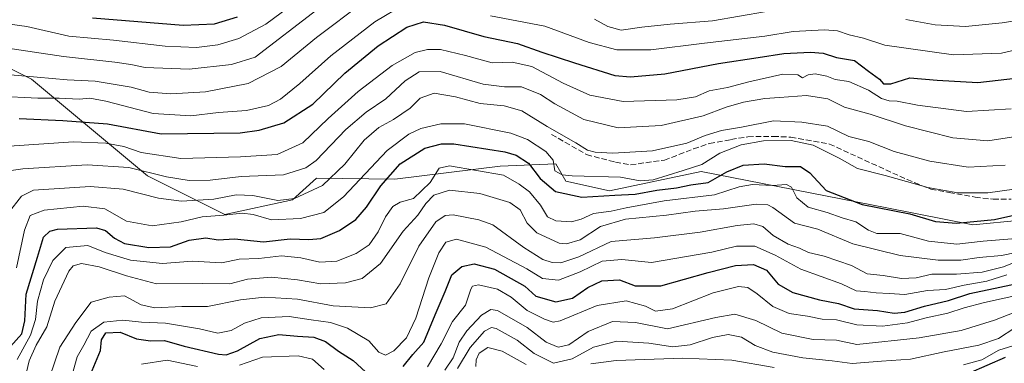
# Model space of a CAD drawing. Units: metres. Extents: x 606617 to 610039, y 4782477 to 4784844.
# Drawn here: x 607684 to 607977, y 4782849 to 4782951 of the extents above; entities that cross this region are included whole.
import ezdxf

# ---------------------------------------------------------------- set-up
doc = ezdxf.new("R2010")
doc.units = ezdxf.units.M
doc.header["$MEASUREMENT"] = 0
doc.linetypes.add('DGN Style 3', pattern=[2.307223, 1.648017, -0.659207])
for name, color, linetype, lineweight in [('Arbolado forestal CxS', 92, 'Continuous', 0), ('Curva de nivel maestra', 30, 'Continuous', 30), ('Curva de nivel normal', 30, 'Continuous', 0), ('Senda', 7, 'DGN Style 3', 0)]:
    doc.layers.add(name, color=color, linetype=linetype, lineweight=lineweight)

# ---------------------------------------------------------------- blocks, each defined once
blk = doc.blocks.new('*U10')
at = {"layer": 'Arbolado forestal CxS', "color": 92, "linetype": 'Continuous', "lineweight": 0}
blk.add_polyline3d([(607664.6111, 4782944.8929, 218.3972), (607687.6307, 4782933.3803, 210.3533), (607722.1609, 4782904.5979, 190.4852), (607745.1807, 4782893.0851, 181.7205), (607765.3225, 4782897.4021, 186.6993), (607772.5107, 4782903.8743, 189.3891), (607795.7977, 4782903.5613, 175.1416), (607827.1899, 4782907.4855, 172.8305), (607843.7211, 4782908.1769, 178.7718), (607846.7519, 4782902.9803, 177.2564), (607859.7011, 4782900.1015, 177.8017), (607887.0359, 4782905.8585, 178.2972), (607942.3399, 4782894.9999, 174.5382), (607967.9047, 4782889.9119, 175.5518), (607996.6781, 4782892.7901, 172.7629)], dxfattribs=at)

msp = doc.modelspace()

# ---------------------------------------------------------------- linework, layer by layer
at = {"layer": 'Arbolado forestal CxS', "color": 92, "linetype": 'Continuous', "lineweight": 0}
msp.add_polyline3d([(607996.6781, 4782892.7901, 172.7629), (607967.9047, 4782889.9119, 175.5518), (607942.3399, 4782894.9999, 174.5382), (607887.0359, 4782905.8585, 178.2972), (607859.7011, 4782900.1015, 177.8017), (607846.7519, 4782902.9803, 177.2564), (607843.7211, 4782908.1769, 178.7718), (607827.1899, 4782907.4855, 172.8305), (607795.7977, 4782903.5613, 175.1416), (607772.5107, 4782903.8743, 189.3891), (607765.3225, 4782897.4021, 186.6993), (607745.1807, 4782893.0851, 181.7205), (607722.1609, 4782904.5979, 190.4852), (607687.6307, 4782933.3803, 210.3533), (607664.6111, 4782944.8929, 218.3972)], dxfattribs=at)
msp.add_polyline3d([(607996.6781, 4782892.7901, 172.7629), (607967.9047, 4782889.9119, 175.5518), (607942.3399, 4782894.9999, 174.5382), (607887.0359, 4782905.8585, 178.2972), (607859.7011, 4782900.1015, 177.8017), (607846.7519, 4782902.9803, 177.2564), (607843.7211, 4782908.1769, 178.7718), (607827.1899, 4782907.4855, 172.8305), (607795.7977, 4782903.5613, 175.1416), (607772.5107, 4782903.8743, 189.3891), (607765.3225, 4782897.4021, 186.6993), (607745.1807, 4782893.0851, 181.7205), (607722.1609, 4782904.5979, 190.4852), (607687.6307, 4782933.3803, 210.3533), (607664.6111, 4782944.8929, 218.3972)], dxfattribs=at)
msp.add_polyline3d([(607996.6781, 4782892.7901, 172.7629), (607967.9047, 4782889.9119, 175.5518), (607942.3399, 4782894.9999, 174.5382), (607887.0359, 4782905.8585, 178.2972), (607859.7011, 4782900.1015, 177.8017), (607846.7519, 4782902.9803, 177.2564), (607843.7211, 4782908.1769, 178.7718), (607827.1899, 4782907.4855, 172.8305), (607795.7977, 4782903.5613, 175.1416), (607772.5107, 4782903.8743, 189.3891), (607765.3225, 4782897.4021, 186.6993), (607745.1807, 4782893.0851, 181.7205), (607722.1609, 4782904.5979, 190.4852), (607687.6307, 4782933.3803, 210.3533), (607664.6111, 4782944.8929, 218.3972)], dxfattribs=at)
at = {"layer": 'Curva de nivel maestra', "color": 30, "linetype": 'Continuous', "lineweight": 30, "flags": 128}
for points, elevation in [([(607683.88, 4782921.6401), (607696.92, 4782921.0401), (607710.26, 4782920.0701), (607726.21, 4782917.0601), (607749.79, 4782917.3801), (607755.4, 4782918.1401), (607762.71, 4782920.3301), (607771.35, 4782925.9201), (607780.95, 4782935.2101), (607790.88, 4782943.2901), (607799.34, 4782948.8501), (607804.32, 4782950.4901), (607810.55, 4782949.4401), (607822.33, 4782946.1401), (607832.32, 4782944.0501), (607839.54, 4782941.4601), (607849.27, 4782938.2901), (607861.28, 4782934.4301), (607865.95, 4782934.0701), (607876.22, 4782934.9901), (607892.18, 4782938.0501), (607904.04, 4782939.7901), (607911.68, 4782941.0501), (607919.61, 4782941.4701), (607923.34, 4782941.1201), (607927.37, 4782939.8701), (607932.69, 4782938.9701), (607936.82, 4782935.8001), (607940.12, 4782933.4201), (607941.38, 4782932.0201), (607943.54, 4782931.9901), (607949.22, 4782933.7501), (607957.35, 4782933.1301), (607969.44, 4782932.4001), (607984.08, 4782934.0801)], 200), ([(607705.75, 4782951.7001), (607732.72, 4782949.4801), (607742.08, 4782949.8901), (607748.92, 4782951.9201)], 225), ([(607681.33, 4782853.7301), (607684.76, 4782857.4701), (607685.63, 4782861.3201), (607686, 4782869.3201), (607689.34, 4782880.3301), (607691.21, 4782886.3001), (607693.08, 4782888.0701), (607695.38, 4782888.6601), (607706.99, 4782889.0701), (607709.64, 4782888.2201), (607712.3, 4782885.9901), (607715.25, 4782884.4201), (607722.53, 4782883.2401), (607728.98, 4782883.4501), (607734.56, 4782885.3601), (607739.53, 4782886.1101), (607743.19, 4782885.4701), (607748.05, 4782885.7601), (607756.71, 4782884.8501), (607764.65, 4782885.8301), (607770.15, 4782885.5401), (607773.73, 4782885.9201), (607779.3, 4782888.3101), (607784.17, 4782891.5501), (607787.36, 4782895.2001), (607791.61, 4782901.6001), (607797.43, 4782908.1701), (607804.71, 4782912.8601), (607809.72, 4782914.1301), (607813.37, 4782914.0801), (607828.53, 4782911.7401), (607831.93, 4782910.6901), (607835.64, 4782908.3101), (607839.09, 4782903.8101), (607843.61, 4782899.9201), (607851.54, 4782898.1801), (607861.3, 4782898.7701), (607867.42, 4782899.0601), (607873.83, 4782900.3001), (607879.71, 4782901.0101), (607883.91, 4782901.8901), (607889.13, 4782902.5601), (607894.71, 4782905.7701), (607899.5, 4782907.7301), (607905.76, 4782908.1001), (607912.06, 4782907.3501), (607916.59, 4782907.3301), (607919.39, 4782905.4401), (607924.28, 4782900.2001), (607935.01, 4782895.9801), (607949.18, 4782893.2801), (607956.78, 4782891.0001), (607963.04, 4782890.4601), (607974.41, 4782891.5401), (607985.54, 4782893.9901)], 175), ([(607798.28, 4782847.7601), (607801.12, 4782851.3501), (607804.39, 4782855.0101), (607807.83, 4782863.1001), (607810.76, 4782870.0401), (607812.79, 4782875.1001), (607815.76, 4782877.5001), (607819.46, 4782878.2901), (607825.45, 4782876.7401), (607834.47, 4782871.6801), (607837.75, 4782868.7001), (607843.75, 4782866.9601), (607848.68, 4782868.1401), (607853.24, 4782871.3201), (607857.45, 4782873.2901), (607862.71, 4782873.5201), (607867.37, 4782871.7501), (607875.04, 4782871.7501), (607889.09, 4782875.7201), (607897.23, 4782877.7901), (607902.65, 4782878.1501), (607906.46, 4782876.4001), (607909.97, 4782872.2801), (607914.35, 4782869.7601), (607922.25, 4782867.6301), (607927.92, 4782866.5001), (607932.64, 4782864.9601), (607939.51, 4782864.4501), (607944.53, 4782863.6401), (607947.73, 4782863.9101), (607953.51, 4782865.7301), (607960.73, 4782867.4401), (607967.03, 4782869.4501), (607984.94, 4782873.2401)], 150), ([(607705.15, 4782845.3001), (607708.14, 4782852.5101), (607708.45, 4782855.7101), (607709.71, 4782857.7801), (607713.96, 4782857.9701), (607718.86, 4782855.9801), (607723.08, 4782855.4001), (607727.25, 4782855.4801), (607733.03, 4782853.8101), (607743.3, 4782851.3601), (607745.58, 4782851.2101), (607748.94, 4782852.3501), (607755.64, 4782856.0801), (607761.23, 4782857.2801), (607766.86, 4782856.7401), (607771.66, 4782856.4401), (607775.13, 4782855.1501), (607779.02, 4782852.2801), (607783.37, 4782849.5401), (607788.37, 4782844.9501)], 150), ([(607977.58, 4782850.4401), (607966.65, 4782845.6101)], 125)]:
    msp.add_lwpolyline(points, dxfattribs=dict(at, elevation=elevation))
at = {"layer": 'Curva de nivel normal', "color": 30, "linetype": 'Continuous', "lineweight": 0, "flags": 128}
for points, elevation in [([(607677.38, 4782928.32), (607689.44, 4782927.7), (607695.84, 4782927.72), (607701.76, 4782927.42), (607704.98, 4782927.74), (607709.77, 4782926.86), (607723.82, 4782923.18), (607735.09, 4782922.48), (607743.25, 4782923.4), (607751.61, 4782924), (607758.18, 4782925.54), (607761.71, 4782927.44), (607767.47, 4782932.05), (607776.76, 4782940.3), (607789.86, 4782950.46), (607798.87, 4782955.83)], 205), ([(607678.14, 4782950.15), (607686.16, 4782949.12), (607698.72, 4782946.23), (607712.05, 4782944.98), (607727.38, 4782943.26), (607736.72, 4782942.84), (607743.05, 4782943.62), (607749.38, 4782945.48), (607757.38, 4782949.78), (607766.9, 4782956.84)], 220), ([(607681.38, 4782934.64), (607689.26, 4782934.01), (607698.2, 4782933.15), (607706.59, 4782932.81), (607717.3, 4782930.99), (607722.6, 4782929.49), (607729.06, 4782929.01), (607739.37, 4782929.65), (607752.14, 4782932.05), (607761.96, 4782937.14), (607772.52, 4782945.82), (607786.43, 4782956.33)], 210), ([(607679.83, 4782942.75), (607697.1, 4782940.13), (607712.44, 4782938.42), (607717.21, 4782937.79), (607721.42, 4782936.89), (607734.59, 4782936.34), (607747.21, 4782937.76), (607754.25, 4782939.98), (607772.57, 4782954.09)], 215), ([(607824.32, 4782952.28), (607840.51, 4782949.14), (607853.68, 4782944.31), (607861.87, 4782942.16), (607872.09, 4782942.11), (607888.04, 4782944.11), (607906.04, 4782946.23), (607914.45, 4782947.62), (607923.77, 4782948.1), (607927.68, 4782947.77), (607931.09, 4782946.58), (607935.36, 4782945.63), (607941.7, 4782943.49), (607962.19, 4782940.61), (607976.52, 4782941.16), (607992.55, 4782944.92)], 205), ([(607855.26, 4782951.29), (607859.22, 4782949.08), (607863.21, 4782947.94), (607869.33, 4782948.84), (607877.8, 4782949.77), (607890.43, 4782950.79), (607906.47, 4782953.51)], 210), ([(607947.97, 4782951.2), (607956.7, 4782949.54), (607965.79, 4782949.08), (607976.66, 4782950.16), (607984.84, 4782951.45)], 210), ([(607680.9, 4782913.4), (607700.12, 4782914.7), (607709.72, 4782914.32), (607715.05, 4782913.31), (607720.28, 4782911.53), (607732.12, 4782909.74), (607749.86, 4782910.25), (607760.76, 4782910.9), (607768.44, 4782914.44), (607775.97, 4782921.67), (607784.85, 4782929.69), (607794.96, 4782937.45), (607801.84, 4782941.35), (607805.49, 4782942.26), (607809.37, 4782942.22), (607816.82, 4782940.48), (607824.78, 4782938.26), (607830.78, 4782938.48), (607836.64, 4782937.2), (607845.89, 4782932.22), (607853.86, 4782928.58), (607863.83, 4782926.73), (607879.79, 4782927.2), (607885.37, 4782928.11), (607889.37, 4782929.86), (607894.83, 4782930.9), (607901.19, 4782932.63), (607911.34, 4782934.84), (607915.8, 4782934.67), (607917.22, 4782933.81), (607918.94, 4782934.66), (607921, 4782934.95), (607924.5, 4782934.24), (607926.89, 4782933.3), (607931.05, 4782932.69), (607936.84, 4782930.06), (607940.75, 4782927.58), (607943.03, 4782926.9), (607945.39, 4782926.87), (607951.48, 4782925.6), (607966.06, 4782923.71), (607979.34, 4782924.57)], 195), ([(607681.56, 4782906.17), (607685.05, 4782906.64), (607704.19, 4782907.81), (607716.61, 4782907.09), (607727.76, 4782904.24), (607734.51, 4782903.13), (607740.85, 4782903.3), (607750.04, 4782904.34), (607762.62, 4782904.9), (607769.34, 4782906.98), (607772.37, 4782909.1), (607781.19, 4782918.34), (607787.23, 4782923.54), (607793.09, 4782927.48), (607798.86, 4782932.87), (607803.08, 4782935.52), (607809.26, 4782935.66), (607822.1, 4782931.93), (607828.43, 4782931.06), (607833.51, 4782931.14), (607839.18, 4782928.81), (607843.41, 4782926.04), (607852.05, 4782921.35), (607862.31, 4782918.84), (607875.14, 4782919.54), (607887.65, 4782922.5), (607894.49, 4782925.07), (607899.65, 4782926.49), (607906.04, 4782927.66), (607910.37, 4782927.89), (607918.39, 4782928.5), (607924.8, 4782927.49), (607929.72, 4782925.01), (607937.33, 4782922.95), (607947.9, 4782919.44), (607962, 4782915.92), (607972.36, 4782915), (607980.7, 4782916.26)], 190), ([(607680.78, 4782893.53), (607684.58, 4782898.46), (607688.21, 4782900.29), (607705.11, 4782901.43), (607714.92, 4782900.55), (607725.46, 4782897.94), (607732.3, 4782897), (607741.85, 4782897.58), (607748.57, 4782898.86), (607753.51, 4782898.72), (607760.95, 4782897.24), (607765.9, 4782897.81), (607774.25, 4782901.7), (607780.88, 4782908.01), (607786.67, 4782915.17), (607791.04, 4782919), (607795.37, 4782921.35), (607800.37, 4782924.78), (607803.39, 4782927.74), (607807.56, 4782929.23), (607813.86, 4782928.15), (607821.22, 4782926.17), (607828.39, 4782925.46), (607833.66, 4782923.94), (607841.17, 4782919.32), (607849.7, 4782914.42), (607853.23, 4782912.21), (607855.42, 4782911.63), (607860.71, 4782911.3), (607872.5, 4782911.97), (607882.72, 4782914.33), (607888.2, 4782916.59), (607893.04, 4782918.03), (607899, 4782919.05), (607908.53, 4782920.96), (607917.03, 4782920.57), (607924.7, 4782919.36), (607930.98, 4782916.33), (607936.98, 4782914.82), (607944.48, 4782911.82), (607955.16, 4782908.98), (607966.54, 4782907.12), (607977.6, 4782907.76)], 185), ([(607683.1, 4782877.14), (607685.56, 4782888.4), (607687.18, 4782892.73), (607691.38, 4782894.38), (607703.02, 4782895.5), (607709.39, 4782894.7), (607715.87, 4782891.07), (607723.51, 4782889.67), (607732.22, 4782890.9), (607738.38, 4782892.36), (607744.88, 4782892.8), (607750.38, 4782893.4), (607753.59, 4782893.02), (607759.05, 4782891.44), (607767.7, 4782891.88), (607774.62, 4782893.67), (607780.53, 4782898.34), (607793.48, 4782912.09), (607799.99, 4782917), (607803.51, 4782918.66), (607809.52, 4782920.04), (607816.56, 4782920.06), (607830.37, 4782917.33), (607835.27, 4782915.35), (607840.82, 4782911.78), (607842.92, 4782909.21), (607843.42, 4782906.05), (607845.68, 4782904.85), (607848.62, 4782904.59), (607862.99, 4782904.14), (607868.83, 4782903.07), (607872.71, 4782903.41), (607881.71, 4782906.13), (607887.26, 4782907.98), (607892.6, 4782911.36), (607898.93, 4782913.84), (607905.63, 4782914.99), (607913.86, 4782915.08), (607920.42, 4782913.73), (607928.08, 4782909.86), (607933.6, 4782906.8), (607941.86, 4782904.64), (607954.49, 4782901.07), (607963.42, 4782899.48), (607972.4, 4782899.46), (607980.29, 4782900.61)], 180), ([(607683.38, 4782849.8), (607687.29, 4782857.05), (607688.75, 4782861.78), (607689.36, 4782867.2), (607691.22, 4782873.57), (607693.96, 4782879.37), (607697.86, 4782883.24), (607704.34, 4782883.81), (607709.5, 4782881.72), (607717.1, 4782879.47), (607726.66, 4782878.46), (607735.45, 4782879.11), (607744.28, 4782878.65), (607749.44, 4782879.72), (607755.27, 4782879.96), (607762.06, 4782880.68), (607767.84, 4782880.14), (607773.5, 4782878.79), (607778.52, 4782879.15), (607784.33, 4782881.43), (607788.11, 4782883.98), (607790.8, 4782887.83), (607793.06, 4782892.3), (607795.23, 4782895.38), (607797.42, 4782896.73), (607801.37, 4782897.78), (607806.36, 4782902.58), (607808.97, 4782906.9), (607812.08, 4782907.59), (607828.12, 4782904.8), (607832.88, 4782902.1), (607835.94, 4782899.82), (607839.17, 4782895.82), (607841.23, 4782892.34), (607843.73, 4782891.14), (607848.37, 4782890.88), (607851.26, 4782891.61), (607854.93, 4782893.31), (607860.26, 4782893.99), (607864.71, 4782895.07), (607876.04, 4782897.1), (607891, 4782898.88), (607898.3, 4782901.25), (607902.35, 4782902.02), (607908.31, 4782901.71), (607912.46, 4782902.03), (607913.96, 4782901.14), (607915.54, 4782898.05), (607918.94, 4782895.26), (607924.58, 4782893.65), (607929.03, 4782892.07), (607933.07, 4782890.84), (607936.87, 4782888.38), (607939.33, 4782887.36), (607946.29, 4782887.38), (607954.72, 4782885.11), (607963.14, 4782884.22), (607971, 4782885.07), (607979.58, 4782885.82)], 170), ([(607684.76, 4782840.18), (607686.86, 4782849.37), (607689, 4782854.07), (607692.18, 4782859.56), (607694.52, 4782867.2), (607698.7, 4782876.19), (607699.99, 4782877.69), (607702.45, 4782878.45), (607707.78, 4782877.4), (607715.86, 4782874.8), (607724.79, 4782872.35), (607738.54, 4782872.52), (607746.65, 4782872.42), (607751.97, 4782873.78), (607759.11, 4782874.32), (607766.79, 4782873.57), (607773.76, 4782872.4), (607781.11, 4782872.62), (607786.05, 4782874), (607791.49, 4782878.41), (607798.29, 4782888.03), (607802.68, 4782892.85), (607805.04, 4782896.34), (607807.37, 4782898.8), (607812.04, 4782900.29), (607821.14, 4782899.29), (607830.04, 4782896.58), (607833.17, 4782894.42), (607835.21, 4782890.46), (607838.08, 4782887.54), (607844.71, 4782884.5), (607846.94, 4782884.3), (607851.04, 4782885.52), (607857.04, 4782889.44), (607864.54, 4782891.65), (607876.72, 4782892.8), (607885.21, 4782893.99), (607893.71, 4782894.74), (607903.46, 4782896.13), (607906.9, 4782895.96), (607908.38, 4782895.08), (607914.78, 4782890.44), (607921.74, 4782888.64), (607932.21, 4782884.32), (607946.33, 4782880.85), (607957.63, 4782879.4), (607964.4, 4782879.38), (607969.87, 4782880.18), (607976.5, 4782880.81), (607985.72, 4782882.66)], 165), ([(607692.94, 4782844.49), (607696.03, 4782853.5), (607700.79, 4782860.87), (607705.38, 4782866.94), (607710.72, 4782868.39), (607715.34, 4782868.77), (607720.22, 4782866.08), (607724.34, 4782865.22), (607732.38, 4782865.6), (607740.05, 4782865.58), (607749.86, 4782867.64), (607756.96, 4782868.41), (607766.82, 4782867.76), (607777.46, 4782865.84), (607788.6, 4782865.24), (607793.19, 4782866.38), (607797.35, 4782872.38), (607802.95, 4782883.57), (607808.01, 4782890.85), (607810.8, 4782892.78), (607813.14, 4782892.91), (607820.84, 4782891.49), (607824.96, 4782889.94), (607834.24, 4782883.2), (607839.88, 4782879.62), (607842.63, 4782878.72), (607845.27, 4782878.6), (607850.59, 4782880.39), (607860.26, 4782885.02), (607873.12, 4782886.08), (607886.7, 4782887.75), (607897.71, 4782889.79), (607902.76, 4782890.25), (607905.44, 4782889.51), (607908.49, 4782886.79), (607912.93, 4782884.23), (607916.33, 4782882.97), (607919.04, 4782881.68), (607923.64, 4782880.63), (607931.8, 4782877.85), (607936.45, 4782875.37), (607941.22, 4782874.9), (607946.7, 4782873.92), (607951.03, 4782874.13), (607955.7, 4782875.25), (607963.03, 4782875.23), (607970.7, 4782875.8), (607977.03, 4782877.46), (607982.7, 4782879.71)], 160), ([(607700.01, 4782846.38), (607701.2, 4782850.66), (607703.15, 4782854.06), (607705.34, 4782858.26), (607709.12, 4782860.92), (607714.82, 4782861.51), (607720.32, 4782860.96), (607727.5, 4782860.67), (607737.62, 4782858.96), (607743.05, 4782857.64), (607747.05, 4782858.45), (607751.05, 4782860.69), (607756.04, 4782862.26), (607764.34, 4782862.62), (607770.89, 4782861.63), (607776.66, 4782860.86), (607781.69, 4782859.15), (607788.04, 4782855.34), (607791.04, 4782852.01), (607793.04, 4782851.09), (607795.49, 4782852.42), (607799.26, 4782856.26), (607802.05, 4782862.17), (607805.88, 4782874.2), (607808.89, 4782881.63), (607811.04, 4782884.82), (607814.17, 4782885.7), (607822.94, 4782883.26), (607835.11, 4782876.83), (607839.74, 4782873.99), (607844.5, 4782873.49), (607851.01, 4782875.94), (607857.57, 4782879.09), (607863.43, 4782879.58), (607872.23, 4782878.72), (607890.2, 4782881.8), (607897.57, 4782883.62), (607903.06, 4782883.6), (607909.04, 4782880.88), (607916.72, 4782876.74), (607928.8, 4782872.34), (607933.16, 4782870.24), (607935.77, 4782870.08), (607939.13, 4782869.66), (607943.03, 4782869.52), (607947.7, 4782869.24), (607954.48, 4782870.36), (607959.81, 4782870.73), (607965.36, 4782872.01), (607972.06, 4782873.13), (607978.04, 4782875.02)], 155), ([(607805.51, 4782847.63), (607809.62, 4782854.49), (607812.95, 4782861.13), (607816.82, 4782866.01), (607818.45, 4782870.8), (607818.89, 4782871.65), (607820.75, 4782872.04), (607826.36, 4782870.8), (607830.48, 4782868.38), (607835.24, 4782864.43), (607840.41, 4782861.81), (607842.96, 4782860.95), (607845.05, 4782861.38), (607856.04, 4782865.94), (607864.71, 4782867.32), (607870.43, 4782865.76), (607873.42, 4782864.18), (607878.46, 4782864.88), (607890.59, 4782869.71), (607898.17, 4782871.61), (607900.95, 4782871.29), (607903.72, 4782869.36), (607908.36, 4782865.62), (607913.27, 4782863.57), (607918.7, 4782862.73), (607923.03, 4782861.86), (607927.38, 4782861.6), (607933.42, 4782860.12), (607941.04, 4782859.79), (607948.46, 4782860.77), (607954.08, 4782862.22), (607960.46, 4782863.64), (607965.36, 4782865.2), (607971.37, 4782866.85), (607981.38, 4782868.99)], 145), ([(607980.7, 4782864.05), (607974.36, 4782861.51), (607964.42, 4782858.48), (607951.94, 4782856.32), (607933.43, 4782854.32), (607927.3, 4782855.56), (607920.35, 4782855.79), (607911.04, 4782857.66), (607903.29, 4782861.44), (607897.04, 4782863.37), (607891.37, 4782862.3), (607877.02, 4782858.98), (607867.48, 4782860.81), (607860.65, 4782861.16), (607853.37, 4782858.21), (607847.63, 4782854.21), (607844.41, 4782853.46), (607840.84, 4782855.03), (607835.23, 4782859.39), (607826.41, 4782864.45), (607824.42, 4782864.75), (607821.6, 4782863.07), (607817.24, 4782858.34), (607814.95, 4782854.99), (607813.2, 4782850.34), (607810.74, 4782846.68)], 140), ([(607814.5, 4782847.15), (607818.23, 4782853.42), (607822.5, 4782858.26), (607824.64, 4782859.35), (607826.02, 4782859.07), (607832.27, 4782855.62), (607837.31, 4782851.62), (607843.01, 4782848.76), (607848.62, 4782850.06), (607854.93, 4782853.45), (607861.88, 4782855.32), (607871.41, 4782854.67), (607878.55, 4782853.61), (607883.71, 4782854.23), (607890.37, 4782856.42), (607895.04, 4782857.31), (607899.04, 4782856.5), (607903.09, 4782853.94), (607908.35, 4782851.99), (607917.32, 4782850.28), (607926.08, 4782849.4), (607932.03, 4782848.59), (607940.7, 4782849.31), (607949.36, 4782849.92), (607959.36, 4782852.15), (607969.74, 4782854.05), (607975.56, 4782856.11), (607980.41, 4782859.29)], 135), ([(607819.9, 4782847.77), (607820.03, 4782849.68), (607820.9, 4782851.72), (607823.45, 4782853.37), (607827.74, 4782852.26), (607834.89, 4782848.36)], 130), ([(607965.2, 4782848.22), (607970.57, 4782849.76), (607975.66, 4782852.62), (607983.03, 4782854.86)], 130), ([(607720.39, 4782848.46), (607728.02, 4782849.58), (607737.04, 4782847.73)], 145), ([(607749.56, 4782848.12), (607756.38, 4782850.56), (607767.04, 4782850.88), (607771.24, 4782849.87), (607774.8, 4782846.88)], 145), ([(607854.21, 4782848.5), (607861.76, 4782849.48), (607881.57, 4782850.21), (607896.13, 4782849.63), (607908.75, 4782847.39)], 130)]:
    msp.add_lwpolyline(points, dxfattribs=dict(at, elevation=elevation))
at = {"layer": 'Senda', "color": 7, "linetype": 'DGN Style 3', "lineweight": 0}
msp.add_polyline3d([(607842.4801, 4782916.9301, 196.1053), (607852.8901, 4782910.8901, 194.674), (607861.5001, 4782908.6101, 192.6173), (607866.0101, 4782907.8601, 190.4157), (607876.0901, 4782909.2301, 191.9717), (607884.7301, 4782912.6101, 200.5927), (607889.5001, 4782914.2001, 201.6809), (607895.9001, 4782915.3901, 198.0143), (607900.9701, 4782916.2201, 195.0132), (607908.4901, 4782916.3301, 195.078), (607913.6901, 4782916.1101, 192.752), (607925.2201, 4782914.0501, 193.6555), (607948.3601, 4782903.4601, 184.1013), (607955.4001, 4782900.5801, 184.762), (607960.9001, 4782899.6101, 187.0384), (607968.6301, 4782898.1901, 187.897), (607974.0001, 4782897.5701, 188.3398), (607979.3101, 4782897.6401, 189.136)], dxfattribs=at)

# ---------------------------------------------------------------- block references
at = {"layer": 'Arbolado forestal CxS', "color": 92, "linetype": 'Continuous', "lineweight": 0}
msp.add_blockref('*U10', (0, 0), dxfattribs=at)

doc.saveas('drawing.dxf')
